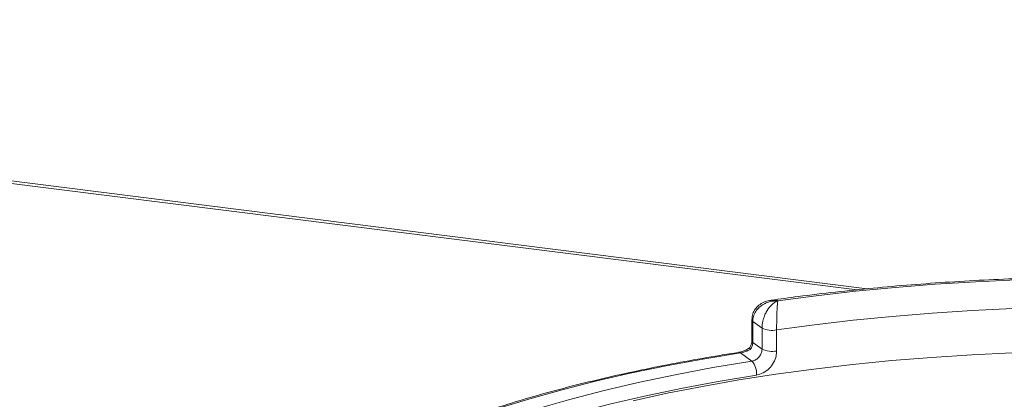
# Model space of a CAD drawing. Units: millimetres. Extents: x 5 to 415, y 5 to 292.
# Drawn here: x 305 to 315, y 149 to 153 of the extents above; entities that cross this region are included whole.
import ezdxf

# ---------------------------------------------------------------- set-up
doc = ezdxf.new("R2010")
doc.units = ezdxf.units.MM

msp = doc.modelspace()

# ---------------------------------------------------------------- linework, layer by layer
at = {"color": 7, "linetype": 'Continuous', "lineweight": 15}
for p, q in [((313.54251, 149.95614), (292.24759, 152.63905)), ((312.39226, 149.64607), (312.39226, 149.43656)), ((312.49354, 149.56331), (312.4021, 149.63083)), ((312.4021, 149.63083), (312.4021, 149.42132)), ((312.49354, 149.3538), (312.49354, 149.56331)), ((312.6392, 149.5446), (312.6392, 149.33508)), ((312.4021, 149.42132), (312.49354, 149.3538)), ((312.39227, 149.2338), (312.27971, 149.31691))]:
    msp.add_line(p, q, dxfattribs=at)
at = {"color": 8, "linetype": 'Continuous', "lineweight": 15}
msp.add_line((313.44024, 149.94552), (292.30637, 152.60814), dxfattribs=at)
at = {"color": 7, "linetype": 'Continuous', "lineweight": 15, "flags": 128}
for points in [[(312.65124, 149.83641), (313.03419, 149.88661), (313.42386, 149.93068), (313.81937, 149.96855), (314.21982, 150.00011), (314.62431, 150.0253), (315.03194, 150.04407)], [(314.99077, 149.75835), (314.58745, 149.73864), (314.18746, 149.71247), (313.79173, 149.6799), (313.40117, 149.641), (313.0167, 149.59587), (312.6392, 149.5446)], [(314.98603, 149.31807), (314.58228, 149.29826), (314.18187, 149.27198), (313.78574, 149.23928), (313.39481, 149.20023), (313.01, 149.15494), (312.63221, 149.1035), (312.2623, 149.04603), (311.90116, 148.98268), (311.54963, 148.91359), (311.20852, 148.83891)], [(312.43929, 149.09549), (312.05669, 149.03193), (311.68423, 148.962), (311.32286, 148.88588), (310.97351, 148.80376), (310.63708, 148.71585), (310.31442, 148.62238), (310.00637, 148.52358), (309.71371, 148.41971), (309.4372, 148.31105), (309.17754, 148.19785), (308.9354, 148.08042), (308.71139, 147.95906), (308.5061, 147.83407), (308.32004, 147.70578), (308.1537, 147.57452)]]:
    msp.add_lwpolyline(points, dxfattribs=at)
at = {"color": 8, "linetype": 'Continuous', "lineweight": 15, "flags": 128}
for points in [[(312.27971, 149.31691), (311.90392, 149.25479), (311.5374, 149.18679), (311.18098, 149.11307), (310.83547, 149.03378), (310.50165, 148.94911), (310.18026, 148.85926), (309.87205, 148.76441), (309.5777, 148.6648), (309.29787, 148.56064), (309.0332, 148.45216), (308.78429, 148.33961), (308.55169, 148.22326), (308.33593, 148.10335), (308.13751, 147.98016), (308.08481, 147.94491)], [(308.08026, 147.71789), (308.21882, 147.82581), (308.40732, 147.95579), (308.61531, 148.08242), (308.84226, 148.20538), (309.08759, 148.32435), (309.35067, 148.43904), (309.63082, 148.54914), (309.92733, 148.65437), (310.23944, 148.75446), (310.56634, 148.84916), (310.9072, 148.93823), (311.26114, 149.02143), (311.62727, 149.09856), (312.00463, 149.16941), (312.39227, 149.2338)]]:
    msp.add_lwpolyline(points, dxfattribs=at)
at = {"color": 8, "linetype": 'Continuous', "lineweight": 15}
for centre, radius, start, end in [((312.41087, 149.64729), 0.01866, 183.807771, 241.942696), ((312.41087, 149.43778), 0.01865, 183.755423, 241.949388), ((312.26533, 149.2996), 0.02251, 50.274858, 96.864632)]:
    msp.add_arc(centre, radius, start, end, dxfattribs=at)
at = {"color": 7, "linetype": 'Continuous', "lineweight": 15}
for centre, radius, start, end in [((312.59468, 149.7743), 0.23397, 244.388191, 280.970648), ((312.59468, 149.56478), 0.23397, 244.388191, 280.970648), ((312.24908, 149.10797), 0.19062, 356.246565, 41.309742)]:
    msp.add_arc(centre, radius, start, end, dxfattribs=at)
for points, knots in [([(323.97655, 148.38011), (323.96411, 148.38899), (323.89266, 148.44), (323.75161, 148.53052), (323.5473, 148.64999), (323.3278, 148.76532), (323.09434, 148.87657), (322.84723, 148.98359), (322.58702, 149.0863), (322.31419, 149.18459), (322.02926, 149.27833), (321.73276, 149.36743), (321.42525, 149.45176), (321.10731, 149.53121), (320.77952, 149.60567), (320.44252, 149.67501), (320.09694, 149.73914), (319.74344, 149.79794), (319.3827, 149.85133), (319.01541, 149.89921), (318.64229, 149.9415), (318.26404, 149.97814), (317.88142, 150.00905), (317.49515, 150.03418), (317.106, 150.05349), (316.71472, 150.06695), (316.32208, 150.07452), (315.92884, 150.0762), (315.53577, 150.07199), (315.14365, 150.06189), (314.75324, 150.04592), (314.36529, 150.02411), (313.9806, 149.99649), (313.59982, 149.96316), (313.22397, 149.92397), (312.88469, 149.88358), (312.67372, 149.85394), (312.58381, 149.84132)], [0, 0, 0, 0, 0.0063054, 0.0361993, 0.066068, 0.0958946, 0.1256693, 0.1553899, 0.1850579, 0.2146772, 0.2442523, 0.2737878, 0.3032885, 0.3327585, 0.3622017, 0.3916215, 0.421021, 0.4504028, 0.4797696, 0.5091233, 0.5384659, 0.5677992, 0.5971247, 0.6264439, 0.6557581, 0.6850686, 0.7143766, 0.7436832, 0.7729895, 0.8022965, 0.8316051, 0.8609165, 0.8902318, 0.9195524, 0.9488796, 0.9782147, 1, 1, 1, 1]), ([(312.58308, 149.83983), (312.57316, 149.83885), (312.54343, 149.83592), (312.49831, 149.81708), (312.45165, 149.78514), (312.41716, 149.74276), (312.39543, 149.69515), (312.39431, 149.66151), (312.39379, 149.64595)], [0, 0, 0, 0, 0.1011129, 0.3031949, 0.4898631, 0.6691588, 0.8469053, 1, 1, 1, 1]), ([(312.65124, 149.83641), (312.651, 149.83642), (312.65053, 149.83642), (312.64966, 149.83643), (312.64828, 149.83645), (312.64575, 149.83646), (312.64106, 149.83643), (312.63231, 149.83619), (312.61576, 149.83513), (312.58226, 149.83054), (312.52759, 149.8144), (312.47529, 149.78181), (312.43546, 149.73836), (312.41055, 149.69362), (312.40238, 149.65435), (312.40213, 149.63303), (312.4021, 149.63083)], [0, 0, 0, 0, 0.0019223, 0.0038257, 0.0070896, 0.0131395, 0.024361, 0.0452186, 0.0842652, 0.159262, 0.3204675, 0.548443, 0.6609375, 0.8164845, 0.9810732, 1, 1, 1, 1]), ([(312.49354, 149.56331), (312.49356, 149.56582), (312.49375, 149.58784), (312.49925, 149.63038), (312.51547, 149.68205), (312.54106, 149.73615), (312.57385, 149.78188), (312.60813, 149.81224), (312.62876, 149.82551), (312.63915, 149.83101), (312.64469, 149.83362), (312.64768, 149.83494), (312.64931, 149.83562), (312.65019, 149.83599), (312.65061, 149.83616), (312.65092, 149.83628), (312.65109, 149.83635), (312.65124, 149.83641)], [0, 0, 0, 0, 0.0216049, 0.1897302, 0.348731, 0.4581022, 0.6880873, 0.8423983, 0.9158587, 0.954508, 0.9753196, 0.9865975, 0.99272, 0.9960453, 0.9978491, 0.9980683, 1, 1, 1, 1]), ([(312.65124, 149.83641), (312.65123, 149.83633), (312.65121, 149.83624), (312.65119, 149.83608), (312.65115, 149.83586), (312.65107, 149.8354), (312.65094, 149.83452), (312.65068, 149.83286), (312.65021, 149.8296), (312.64934, 149.82288), (312.64763, 149.80715), (312.64491, 149.7727), (312.64248, 149.72304), (312.64068, 149.66591), (312.63958, 149.61233), (312.63922, 149.56915), (312.63921, 149.54711), (312.6392, 149.5446)], [0, 0, 0, 0, 0.0019329, 0.0021522, 0.0039347, 0.0072437, 0.0133372, 0.0245655, 0.0452981, 0.0838425, 0.1572446, 0.3119303, 0.5418162, 0.6511588, 0.8101741, 0.9783824, 1, 1, 1, 1]), ([(312.39204, 149.43651), (312.39209, 149.43505), (312.39253, 149.42375), (312.38833, 149.39995), (312.37678, 149.37937), (312.37134, 149.36968)], [0, 0, 0, 0, 0.07299496, 0.56326153, 1, 1, 1, 1]), ([(312.4021, 149.42132), (312.40097, 149.40939), (312.39872, 149.38554), (312.38632, 149.36174), (312.37828, 149.3507), (312.37757, 149.34971)], [0, 0, 0, 0, 0.4765496, 0.9531093, 1, 1, 1, 1]), ([(312.26264, 149.32195), (312.19994, 149.31202), (312.01804, 149.2832), (311.72275, 149.23143), (311.38007, 149.16504), (311.04652, 149.0935), (310.7226, 149.01704), (310.40898, 148.93577), (310.10625, 148.84982), (309.81498, 148.75935), (309.53574, 148.6645), (309.26905, 148.56542), (309.01539, 148.46227), (308.77536, 148.35518), (308.54903, 148.24438), (308.33819, 148.12973), (308.18131, 148.03764), (308.1002, 147.98272), (308.07893, 147.96833)], [0, 0, 0, 0, 0.0352345, 0.1022278, 0.1692385, 0.2362689, 0.3033218, 0.3704006, 0.437509, 0.5046511, 0.5718316, 0.6390556, 0.7063286, 0.7736563, 0.841044, 0.9084964, 0.9760154, 1, 1, 1, 1]), ([(312.37292, 149.37105), (312.37145, 149.3698), (312.36046, 149.36042), (312.33343, 149.34531), (312.29853, 149.33034), (312.27391, 149.32346), (312.26445, 149.32239), (312.26291, 149.32222)], [0, 0, 0, 0, 0.0537485, 0.4036114, 0.7002739, 0.9511394, 1, 1, 1, 1]), ([(312.37757, 149.34971), (312.37738, 149.34962), (312.36731, 149.34465), (312.34678, 149.33552), (312.31536, 149.32479), (312.29273, 149.31917), (312.28264, 149.31742), (312.27971, 149.31691)], [0, 0, 0, 0, 0.0069748, 0.3829264, 0.7031582, 0.9137683, 1, 1, 1, 1]), ([(312.3724, 149.36918), (312.37188, 149.36673), (312.37099, 149.36248), (312.37524, 149.35384), (312.37751, 149.34981), (312.37757, 149.34971)], [0, 0, 0, 0, 0.5725062, 0.9897651, 1, 1, 1, 1]), ([(312.39227, 149.2338), (312.40354, 149.23675), (312.42609, 149.24265), (312.45646, 149.26525), (312.47951, 149.29516), (312.49178, 149.32635), (312.49304, 149.346), (312.49354, 149.3538)], [0, 0, 0, 0, 0.2146526, 0.4292815, 0.6439278, 0.8586144, 1, 1, 1, 1]), ([(312.6392, 149.33508), (312.63823, 149.31948), (312.63577, 149.28023), (312.61173, 149.21789), (312.56642, 149.15803), (312.50647, 149.11285), (312.46167, 149.10127), (312.43929, 149.09549)], [0, 0, 0, 0, 0.1422913, 0.3579786, 0.5727926, 0.7866876, 1, 1, 1, 1])]:
    msp.add_open_spline(points, degree=3, knots=knots, dxfattribs=at)
at = {"color": 8, "linetype": 'Continuous', "lineweight": 15}
msp.add_open_spline([(312.58397, 149.84018), (312.59132, 149.84154), (312.60537, 149.84414), (312.62392, 149.8421), (312.63665, 149.83996), (312.64339, 149.83845), (312.64701, 149.83755), (312.64895, 149.83704), (312.65002, 149.83675), (312.65069, 149.83656), (312.65106, 149.83646), (312.65124, 149.83641)], degree=3, knots=[0, 0, 0, 0, 0.3410244, 0.6508486, 0.8124925, 0.8989394, 0.9454785, 0.9705785, 0.9841223, 0.9920715, 1, 1, 1, 1], dxfattribs=at)

doc.saveas('drawing.dxf')
